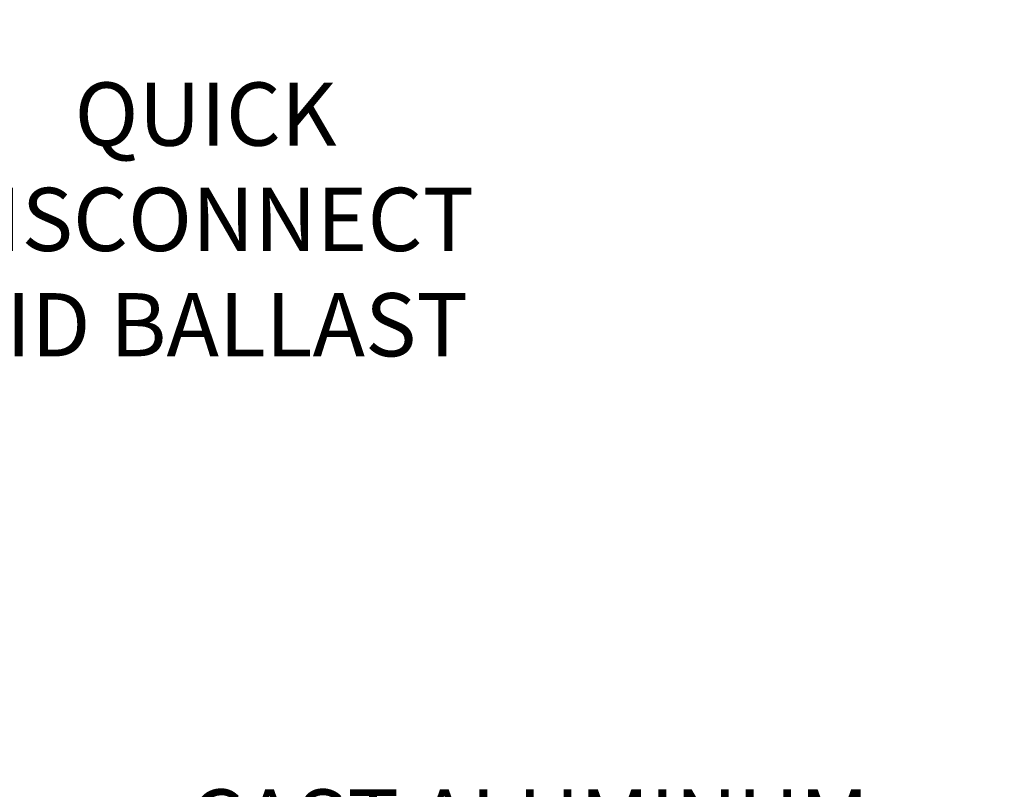
# Model space of a CAD drawing. Extents: x -53 to 79, y -65 to 55.
# Drawn here: x 67 to 76, y -34 to -27 of the extents above; entities that cross this region are included whole.
import ezdxf

# ---------------------------------------------------------------- set-up
doc = ezdxf.new("R2010")
doc.units = 0
doc.header["$LTSCALE"] = 0.1
doc.header["$MEASUREMENT"] = 0
doc.layers.get('DEFPOINTS').update_dxf_attribs({"linetype": 'CONTINUOUS'})
doc.layers.add('Text', color=7, linetype='CONTINUOUS', lineweight=15)
doc.styles.add('ROMAND', font='romand.shx', dxfattribs={"oblique": 15})
doc.dimstyles.new('ROMAND', dxfattribs={"dimscale": 6, "dimtxt": 0.125, "dimasz": 0.125, "dimexe": 0.0625, "dimexo": 0.0625, "dimgap": 0.0625, "dimtad": 0, "dimtih": 1, "dimtoh": 1, "dimdec": 3, "dimzin": 0, "dimdsep": 46, "dimlunit": 4, "dimtxsty": 'ROMAND', "dimcen": 0, "dimadec": 0, "dimazin": 0, "dimtfac": 1, "dimtdec": 3, "dimtofl": 0, "dimtmove": 0, "dimatfit": 3, "dimfxl": 0, "dimtolj": 1, "dimtzin": 0, "dimarcsym": 0})

# ---------------------------------------------------------------- blocks, each defined once
blk = doc.blocks.new('*D101')
at = {"layer": 'DEFPOINTS', "color": 0}
for p in [(64.5132, -35.2877), (64.6332, -35.3234)]:
    blk.add_point(p, dxfattribs=at)
at = {"layer": 'Text', "color": 0, "lineweight": -2}
for p, q in [((65.7115, -35.6443), (65.1723, -35.4838)), ((66.274, -35.6443), (65.7115, -35.6443))]:
    blk.add_line(p, q, dxfattribs=at)
at = {"layer": 'Text', "color": 0}
blk.add_solid([(65.1991, -35.394), (65.1456, -35.5737), (64.6332, -35.3234)], dxfattribs=at)
at = {"layer": 'Text', "color": 0, "insert": (71.539, -35.6443), "char_height": 0.5625, "attachment_point": 5, "style": 'ROMAND'}
blk.add_mtext('\\A1;CAST ALUMINUM\\PTAWAS SERIES SHROUD\\Pw/ SIDE VENTING FOR\\PHEAT DISSIPATION ', dxfattribs=at)
blk = doc.blocks.new('*D105')
at = {"layer": 'DEFPOINTS', "color": 0}
for p in [(63.8372, -29.9221), (63.4524, -30.2414)]:
    blk.add_point(p, dxfattribs=at)
at = {"layer": 'Text', "color": 0, "lineweight": -2}
for p, q in [((65.0912, -28.8819), (64.2701, -29.563)), ((65.6537, -28.8819), (65.0912, -28.8819))]:
    blk.add_line(p, q, dxfattribs=at)
at = {"layer": 'Text', "color": 0}
blk.add_solid([(64.2103, -29.4908), (64.33, -29.6351), (63.8372, -29.9221)], dxfattribs=at)
at = {"layer": 'Text', "color": 0, "insert": (68.662, -28.8819), "char_height": 0.5625, "attachment_point": 5, "style": 'ROMAND'}
blk.add_mtext('\\A1;QUICK\\PDISCONNECT\\PHID BALLAST', dxfattribs=at)

msp = doc.modelspace()

# ---------------------------------------------------------------- dimensions: what is measured, and where the dimension line sits
at = {"layer": 'Text'}
dim = msp.add_diameter_dim_2p(p1=(63.4524, -30.2414), p2=(63.8372, -29.9221), text='QUICK\\PDISCONNECT\\PHID BALLAST', dimstyle='ROMAND', override={"dimscale": 4.5}, dxfattribs=at)
dim.commit()
dim.dimension.update_dxf_attribs({"geometry": '*D105', "text_midpoint": (68.662, -28.8819), "dimtype": 163})
dim = msp.add_diameter_dim_2p(p1=(64.5132, -35.2877), p2=(64.6332, -35.3234), text='CAST ALUMINUM\\PTAWAS SERIES SHROUD\\Pw/ SIDE VENTING FOR\\PHEAT DISSIPATION ', dimstyle='ROMAND', override={"dimscale": 4.5}, dxfattribs=at)
dim.commit()
dim.dimension.update_dxf_attribs({"geometry": '*D101', "text_midpoint": (71.539, -35.6443)})

doc.saveas('drawing.dxf')
